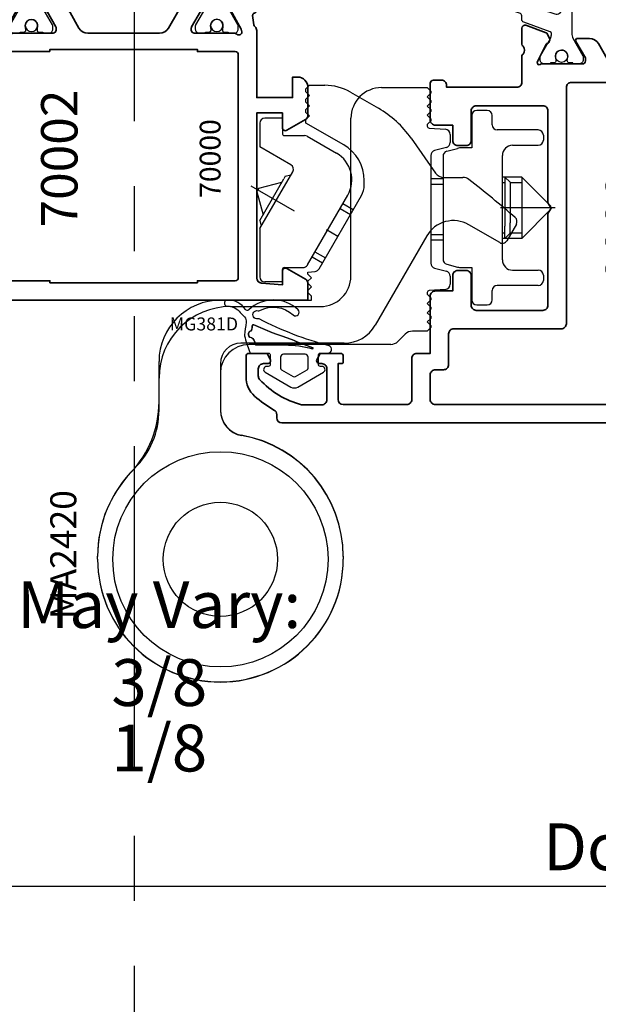
# Model space of a CAD drawing. Extents: x -0.7 to 48.4, y -0.7 to 20.7.
# Drawn here: x 39.5 to 41.7, y 10.1 to 13.9 of the extents above; entities that cross this region are included whole.
import ezdxf
from ezdxf.enums import TextEntityAlignment as Align

# ---------------------------------------------------------------- set-up
doc = ezdxf.new("R2010")
doc.units = 0
doc.header["$MEASUREMENT"] = 0
doc.linetypes.add('PHANTOM', pattern=[2.5, 1.25, -0.25, 0.25, -0.25, 0.25, -0.25])
doc.layers.get('0').update_dxf_attribs({"lineweight": 35})
doc.layers.get('Defpoints').update_dxf_attribs({"color": 253})
doc.layers.add('Dimension', color=22, linetype='Continuous', lineweight=25)
doc.styles.get("Standard").update_dxf_attribs({"font": 'arial.ttf'})
doc.dimstyles.get("Standard").update_dxf_attribs({"dimscale": 2, "dimtxt": 0.09, "dimasz": 0.06, "dimexe": 0.03, "dimexo": 0.03, "dimgap": 0.03, "dimtad": 1, "dimdec": 4, "dimzin": 0, "dimdsep": 46, "dimlunit": 5, "dimtxsty": 'Standard', "dimcen": 0.03, "dimclrd": 256, "dimclre": 256, "dimclrt": 256, "dimadec": 0, "dimazin": 0, "dimtfac": 1, "dimtdec": 4, "dimtofl": 0, "dimtmove": 0, "dimatfit": 2, "dimfxl": 1, "dimfrac": 2, "dimtolj": 1, "dimtzin": 0, "dimlwd": 25, "dimlwe": 25, "dimarcsym": 0})

# ---------------------------------------------------------------- blocks, each defined once
blk = doc.blocks.new('*D1777')
at = {"layer": 'Defpoints', "color": 0, "transparency": 16777216}
for p in [(39.1626, 12.7713), (38.9126, 12.5213), (39.1626, 11.324)]:
    blk.add_point(p, dxfattribs=at)
at = {"layer": 'Dimension', "lineweight": 25, "transparency": 16777216}
for p, q in [((39.1626, 12.7113), (39.1626, 11.264)), ((38.9126, 12.4613), (38.9126, 11.264)), ((38.7926, 11.324), (38.6726, 11.324)), ((39.2826, 11.324), (39.4026, 11.324))]:
    blk.add_line(p, q, dxfattribs=at)
at = {"layer": 'Dimension', "transparency": 16777216}
for points in [[(38.7926, 11.344), (38.7926, 11.304), (38.9126, 11.324)], [(39.2826, 11.344), (39.2826, 11.304), (39.1626, 11.324)]]:
    blk.add_solid(points, dxfattribs=at)
at = {"layer": 'Dimension', "transparency": 16777216, "insert": (40.0082, 11.324), "char_height": 0.18, "attachment_point": 5}
blk.add_mtext('\\A1;May Vary:\\P\\S3\\/8^ 1\\/8;', dxfattribs=at)
blk = doc.blocks.new('*D1765')
at = {"layer": 'Defpoints', "color": 0, "transparency": 16777216}
for p in [(45.1557, 12.9831), (39.1626, 12.7713), (45.1557, 10.5167)]:
    blk.add_point(p, dxfattribs=at)
at = {"layer": 'Dimension', "lineweight": 25, "transparency": 16777216}
for p, q in [((39.1626, 12.7113), (39.1626, 10.4567)), ((39.2826, 10.5167), (45.0357, 10.5167))]:
    blk.add_line(p, q, dxfattribs=at)
at = {"layer": 'Dimension', "transparency": 16777216}
for points in [[(39.2826, 10.5367), (39.2826, 10.4967), (39.1626, 10.5167)], [(45.0357, 10.5367), (45.0357, 10.4967), (45.1557, 10.5167)]]:
    blk.add_solid(points, dxfattribs=at)
at = {"layer": 'Dimension', "transparency": 16777216, "insert": (42.1592, 10.6682), "char_height": 0.18, "attachment_point": 5}
blk.add_mtext('\\A1;Door Frame', dxfattribs=at)
blk = doc.blocks.new('70000')
at = {"lineweight": 35}
for points in [[(0.1772, 3.1898), (0.0787, 3.1898, 0.414214), (0.0591, 3.1701), (0.0591, 3.0913), (0.0197, 3.0913, -0.414214), (0, 3.111), (0, 3.2488), (1.4173, 3.2488), (1.4173, 3.1849, -0.267949), (1.4075, 3.1678), (1.3366, 3.1269, -0.57735), (1.3189, 3.1372), (1.3189, 3.1898), (1.2386, 3.1833, 0.39102), (1.2205, 3.1637), (1.2205, 2.5283), (1.3189, 2.5283), (1.3189, 2.5848, -0.577351), (1.3366, 2.595), (1.4075, 2.5541, -0.267949), (1.4173, 2.5371), (1.4173, 2.4299, -0.414214), (1.378, 2.3905), (1.3583, 2.3905), (1.3583, 2.4693), (1.2205, 2.4693), (1.2205, 2.2114, -0.22462), (1.2133, 2.1962, 0.1813), (1.2091, 2.189), (1.2047, 2.1535, 0.36397), (1.2102, 2.145), (1.2112, 2.1447, -0.315475), (1.2167, 2.1376), (1.22, 2.0726, -0.564136), (1.2038, 2.0605), (1.1151, 2.0965, -0.176327), (1.1091, 2.1019), (1.0996, 2.1198, -0.588141), (1.1071, 2.1313), (1.1137, 2.1311, 0.267949), (1.1207, 2.1348), (1.1606, 2.2057), (1.1634, 2.2165, 0.631664), (1.1441, 2.2257, -0.172687), (1.1317, 2.2213), (1.1316, 2.2213), (0.9803, 2.2213, 0.414218), (0.9685, 2.2094), (0.9685, 2.2026, 0.131652), (0.9701, 2.1967), (1.0036, 2.1386), (1.0059, 2.1386, -1.000691), (1.0059, 2.1228), (0.9491, 2.1228, -0.267949), (0.915, 2.1425), (0.8809, 2.2016, 0.267949), (0.8468, 2.2213), (0.5705, 2.2213, 0.267949), (0.5364, 2.2016), (0.5023, 2.1425, -0.267949), (0.4683, 2.1228), (0.4114, 2.1228, -1.000691), (0.4114, 2.1386), (0.4137, 2.1386), (0.4472, 2.1967, 0.131652), (0.4488, 2.2026), (0.4488, 2.2094, 0.414218), (0.437, 2.2213), (0.2857, 2.2213, -0.17269), (0.2732, 2.2257, 0.631663), (0.2539, 2.2165), (0.2567, 2.2057), (0.2967, 2.1348, 0.267949), (0.3036, 2.1311), (0.3102, 2.1313, -0.588141), (0.3177, 2.1198), (0.3082, 2.1019, -0.176327), (0.3022, 2.0965), (0.2136, 2.0605, -0.564136), (0.1973, 2.0726), (0.2006, 2.1376, -0.315475), (0.2061, 2.1447), (0.2071, 2.145, 0.36397), (0.2126, 2.1535), (0.2082, 2.189, 0.181264), (0.204, 2.1962, -0.159154), (0.1975, 2.2065, 0.342104), (0.1784, 2.2213), (0.0591, 2.2213), (0.0591, 2.1819), (0.0295, 2.1819, -0.414214), (0, 2.2114), (0, 2.2902, -0.414214), (0.0295, 2.3197), (0.0591, 2.3197), (0.0591, 2.2803), (0.1772, 2.2803, 0.414209), (0.1969, 2.3), (0.1969, 3.1701, 0.414218)], [(0.4252, 2.2921), (0.2795, 2.2921, -0.414214), (0.2677, 2.3039), (0.2677, 3.1622, -0.414214), (0.2795, 3.174), (0.4252, 3.174), (0.4252, 3.1819), (0.9921, 3.1819), (0.9921, 3.174), (1.1378, 3.174, -0.414214), (1.1496, 3.1622), (1.1496, 2.3039, -0.414214), (1.1378, 2.2921), (0.9921, 2.2921), (0.9921, 2.2842), (0.4252, 2.2842)]]:
    blk.add_lwpolyline(points, format="xyb", close=True, dxfattribs=at)
at = {"layer": 'Defpoints', "lineweight": 25, "oblique": 10, "flags": 8}
blk.add_attdef('ID', text='', height=0.08, rotation=90, dxfattribs=at).set_placement((1.0412, 2.7038), align=Align.MIDDLE_CENTER)
blk = doc.blocks.new('70001')
at = {"lineweight": 35}
for points in [[(1.2133, 1.5361, -0.203585), (1.209, 1.5443), (1.2047, 1.5788, -0.36397), (1.2102, 1.5873), (1.2112, 1.5876, 0.315475), (1.2167, 1.5947), (1.22, 1.6597, 0.564136), (1.2038, 1.6717), (1.1151, 1.6358, 0.176327), (1.1091, 1.6304), (1.0996, 1.6125, 0.567592), (1.1066, 1.6009), (1.1137, 1.6012, -0.267949), (1.1207, 1.5975), (1.1606, 1.5266), (1.1634, 1.5157, -0.688025), (1.1428, 1.5079), (1.1415, 1.5093, 0.209671), (1.1357, 1.5118), (0.9803, 1.5118, -0.414218), (0.9685, 1.5236), (0.9685, 1.5305, -0.131652), (0.9701, 1.5364), (1.0036, 1.5945), (1.0059, 1.5945, 1.000691), (1.0059, 1.6102), (0.9491, 1.6102, 0.267949), (0.915, 1.5905), (0.8809, 1.5315, -0.267949), (0.8468, 1.5118), (0.5705, 1.5118, -0.267949), (0.5364, 1.5315), (0.5023, 1.5905, 0.267949), (0.4682, 1.6102), (0.4114, 1.6102, 1.000691), (0.4114, 1.5945), (0.4137, 1.5945), (0.4472, 1.5364, -0.131652), (0.4488, 1.5305), (0.4488, 1.5236, -0.414218), (0.437, 1.5118), (0.2816, 1.5118, 0.209671), (0.2758, 1.5093), (0.2746, 1.5079, -0.688025), (0.2539, 1.5157), (0.2567, 1.5266), (0.2967, 1.5975, -0.267949), (0.3036, 1.6012), (0.3107, 1.6009, 0.567592), (0.3177, 1.6125), (0.3082, 1.6304, 0.176327), (0.3022, 1.6358), (0.2136, 1.6717, 0.564136), (0.1973, 1.6597), (0.2006, 1.5947, 0.315475), (0.2061, 1.5876), (0.2071, 1.5873, -0.36397), (0.2126, 1.5788), (0.2083, 1.5443, -0.203585), (0.204, 1.5361, 0.15384), (0.1976, 1.5262, -0.33632), (0.1786, 1.5118), (0.0591, 1.5118), (0.0591, 1.5394, 0.414214), (0.0472, 1.5512), (0.0295, 1.5512, 0.414214), (0, 1.5217), (0, 1.439, 0.414214), (0.0295, 1.4094), (0.0472, 1.4094, 0.414214), (0.0591, 1.4213), (0.0591, 1.4488), (0.1772, 1.4488, -0.414214), (0.1969, 1.4291), (0.1969, 0.0827, -0.414214), (0.1772, 0.063), (0.0591, 0.063), (0.0591, 0.0906, 0.414214), (0.0472, 0.1024), (0.0295, 0.1024, 0.414214), (0, 0.0728), (0, 0), (0.91, 0, 0.378866), (0.9491, 0.0346), (1.0349, 0.7331, -0.378866), (1.074, 0.7677), (2.3425, 0.7677, 0.414214), (2.3622, 0.7874), (2.3622, 0.9528, 0.414214), (2.3504, 0.9646), (2.3012, 0.9646, 0.414214), (2.2716, 0.935), (2.2716, 0.9213), (2.311, 0.9213), (2.311, 0.8622, -0.414214), (2.2716, 0.8228), (2.0945, 0.8228, -0.414214), (2.0551, 0.8622), (2.0551, 0.9213), (2.0945, 0.9213), (2.0945, 0.935, 0.414214), (2.065, 0.9646), (1.9606, 0.9646, 0.414214), (1.9488, 0.9528), (1.9488, 0.9291, 0.414214), (1.9606, 0.9173), (2.0079, 0.9173), (2.0079, 0.8386), (1.7958, 0.8386), (1.7912, 0.8556, 0.536044), (1.7856, 0.8575), (1.7738, 0.8484, -0.342114), (1.7695, 0.8484), (1.7577, 0.8575, 0.536044), (1.7521, 0.8556), (1.7475, 0.8386), (1.4173, 0.8386), (1.1789, 0.8522, -0.397592), (1.1417, 0.8915), (1.1417, 1.1968, -0.414213), (1.1535, 1.2087), (1.2087, 1.2087, 0.414214), (1.2205, 1.2205), (1.2205, 1.5209, 0.224571)], [(0.9069, 0.2283), (0.9055, 0.2283), (0.9055, 0.0827, -0.414214), (0.8937, 0.0709), (0.748, 0.0709), (0.748, 0.063), (0.4213, 0.063), (0.4213, 0.0709), (0.2756, 0.0709, -0.414214), (0.2638, 0.0827), (0.2638, 0.7008, -0.414214), (0.2756, 0.7126), (0.2972, 0.7126, 1), (0.2972, 0.7717), (0.2756, 0.7717, -0.414214), (0.2638, 0.7835), (0.2638, 1.4252, -0.414214), (0.2835, 1.4449), (1.1339, 1.4449, -0.414214), (1.1535, 1.4252), (1.1535, 1.2953, -0.414214), (1.1339, 1.2756), (1.0945, 1.2756, 0.414213), (1.0748, 1.2559), (1.0748, 0.8409, -0.366405), (1.0584, 0.8215, 0.208032), (0.9952, 0.7805, -0.251714), (0.9788, 0.7717), (0.872, 0.7717, 1), (0.872, 0.7126), (0.8937, 0.7126, -0.414214), (0.9055, 0.7008), (0.9055, 0.6654, 0.414214), (0.9173, 0.6535), (0.9473, 0.6535, -0.450467), (0.9669, 0.6315), (0.9187, 0.2387, -0.378866)]]:
    blk.add_lwpolyline(points, format="xyb", close=True, dxfattribs=at)
at = {"layer": 'Defpoints', "lineweight": 25, "oblique": 10, "flags": 8}
blk.add_attdef('ID', text='', height=0.08, rotation=90, dxfattribs=at).set_placement((0.9941, 1.0352), align=Align.MIDDLE_CENTER)
blk = doc.blocks.new('*U411')
at = {"lineweight": 25}
blk.add_lwpolyline([(-0.0842, 0.2222, 0.315761), (-0.079, 0.2148), (0.0261, 0.1767, -0.315761), (0.0339, 0.1656), (0.0339, 0.1481), (0.0339, 0.1184, 0.101426), (0.0377, 0.0998), (0.0761, 0.0325, -0.131654), (0.0772, 0.0286), (0.0772, 0.0165, -0.414214), (0.0614, 0.0008), (0.0378, 0.0008), (0.0378, 0.0047), (0.024, 0.0047, -0.453029), (0.0162, 0.0136), (0.0181, 0.0287, 1.100041), (-0.0289, 0.0274), (-0.0272, 0.0136, -0.450315), (-0.0351, 0.0047), (-0.0488, 0.0047), (-0.0488, 0.0008), (-0.0724, 0.0008, -0.414214), (-0.0882, 0.0165), (-0.0882, 0.0286, -0.131654), (-0.0871, 0.0325), (-0.0459, 0.1039, 0.131666), (-0.0449, 0.1078), (-0.0449, 0.1173, 0.315761), (-0.0501, 0.1247), (-0.1512, 0.1614, -0.315761), (-0.159, 0.1725), (-0.159, 0.5378, -0.315761), (-0.1512, 0.5489), (-0.0501, 0.5855, 0.315761), (-0.0449, 0.5929), (-0.0449, 0.6024, 0.131653), (-0.0459, 0.6063), (-0.0871, 0.6777, -0.131652), (-0.0882, 0.6816), (-0.0882, 0.6937, -0.414214), (-0.0724, 0.7094), (-0.0488, 0.7094), (-0.0488, 0.7055), (-0.0351, 0.7055, -0.450311), (-0.0272, 0.6967), (-0.0291, 0.6805, 0.994109), (0.0181, 0.6794), (0.0162, 0.6968, -0.446685), (0.024, 0.7055), (0.0378, 0.7055), (0.0378, 0.7094), (0.0614, 0.7094, -0.414214), (0.0772, 0.6937), (0.0772, 0.6816, -0.131653), (0.0761, 0.6777), (0.0402, 0.6155, 0.131653), (0.0339, 0.5919), (0.0339, 0.5446, -0.315761), (0.0261, 0.5335), (-0.079, 0.4955, 0.315761), (-0.0842, 0.4881), (-0.0842, 0.2222)], format="xyb", dxfattribs=at)
for centre in [(-0.0055, 0.6801), (-0.0055, 0.0303)]:
    blk.add_circle(centre, 0.0236, dxfattribs=at)
blk = doc.blocks.new('*U1619')
at = {"lineweight": 25}
blk.add_lwpolyline([(0.052, 0.0047), (0.0383, 0.0047, -0.450321), (0.0305, 0.0136), (0.0323, 0.0298, 0.994109), (-0.0149, 0.0309), (-0.013, 0.0135, -0.446688), (-0.0208, 0.0047), (-0.0346, 0.0047), (-0.0346, 0.0008), (-0.0582, 0.0008, -0.414214), (-0.074, 0.0165), (-0.074, 0.0286, -0.131657), (-0.0729, 0.0325), (-0.0349, 0.0984, 0.131652), (-0.0306, 0.1142), (-0.0306, 0.1601, -0.31576), (-0.0177, 0.1786), (0.0638, 0.2081, 0.282546), (0.0894, 0.2403), (0.1029, 0.3503, 0.061045), (0.1029, 0.3599), (0.0894, 0.4699, 0.282546), (0.0638, 0.5022), (-0.0177, 0.5317, -0.31576), (-0.0306, 0.5502), (-0.0306, 0.5961, 0.131652), (-0.0349, 0.6118), (-0.0729, 0.6777, -0.131652), (-0.074, 0.6816), (-0.074, 0.6937, -0.414214), (-0.0582, 0.7094), (-0.0346, 0.7094), (-0.0346, 0.7055), (-0.0208, 0.7055, -0.453028), (-0.013, 0.6966), (-0.0148, 0.6815, 1.100038), (0.0322, 0.6828), (0.0305, 0.6967, -0.450314), (0.0383, 0.7055), (0.052, 0.7055), (0.052, 0.7094), (0.0757, 0.7094, -0.414214), (0.0914, 0.6937), (0.0914, 0.6816, -0.131652), (0.0903, 0.6777), (0.0523, 0.6118, 0.131652), (0.0481, 0.5961), (0.0481, 0.5929, 0.315765), (0.0533, 0.5855), (0.1545, 0.5489, -0.315758), (0.1623, 0.5378), (0.1623, 0.5283, 0.414214), (0.178, 0.5126), (0.3492, 0.5126, -0.414217), (0.361, 0.5008), (0.361, 0.4732, -0.414214), (0.3216, 0.4339), (0.3138, 0.4339), (0.3138, 0.4732), (0.178, 0.4732, 0.414214), (0.1623, 0.4575), (0.1623, 0.2528, 0.414214), (0.178, 0.237), (0.3138, 0.237), (0.3138, 0.2764), (0.3216, 0.2764, -0.414214), (0.361, 0.237), (0.361, 0.2095, -0.414217), (0.3492, 0.1976), (0.178, 0.1976, 0.414214), (0.1623, 0.1819), (0.1623, 0.1725), (0.1623, 0.1725, -0.315759), (0.1545, 0.1614), (0.0533, 0.1247, 0.315765), (0.0481, 0.1173), (0.0481, 0.1142, 0.131652), (0.0523, 0.0984), (0.0903, 0.0325, -0.131657), (0.0914, 0.0286), (0.0914, 0.0165, -0.414214), (0.0757, 0.0008), (0.052, 0.0008)], format="xyb", close=True, dxfattribs=at)
for centre in [(0.0087, 0.6798), (0.0087, 0.03)]:
    blk.add_circle(centre, 0.0236, dxfattribs=at)
blk = doc.blocks.new('*U413')
ref = blk.add_blockref('70001', (0, 3.2488), dxfattribs=dict(xscale=-1, rotation=180))
ref.add_attrib('ID', '70001', dxfattribs={"layer": 'Defpoints', "lineweight": 25, "height": 0.08, "rotation": 90, "oblique": 10}).set_placement((0.9941, 2.2288), align=Align.MIDDLE_CENTER)
at = {"xscale": -1, "rotation": 180}
for name, p in [('*U411', (0.3593, 1.737)), ('*U1619', (1.058, 1.737))]:
    blk.add_blockref(name, p, dxfattribs=at)
ref = blk.add_blockref('70000', (0, 3.2488), dxfattribs=dict(xscale=-1, rotation=180))
ref.add_attrib('ID', '70000', dxfattribs={"layer": 'Defpoints', "lineweight": 25, "height": 0.08, "rotation": 90, "oblique": 10}).set_placement((1.0412, 0.545), align=Align.MIDDLE_CENTER)
at = {"oblique": 10, "flags": 8}
blk.add_attdef('ID', text='', height=0.14, rotation=90, dxfattribs=at).set_placement((0.461, 0.545), align=Align.MIDDLE_CENTER)
blk = doc.blocks.new('Strut 1')
at = {"lineweight": 25}
blk.add_lwpolyline([(0.0733, 0.2222, -0.315761), (0.0681, 0.2148), (-0.0371, 0.1767, 0.315761), (-0.0449, 0.1656), (-0.0449, 0.1481), (-0.0449, 0.1184, -0.101426), (-0.0487, 0.0998), (-0.0871, 0.0325, 0.131654), (-0.0882, 0.0286), (-0.0882, 0.0165, 0.414214), (-0.0724, 0.0008), (-0.0488, 0.0008), (-0.0488, 0.0047), (-0.035, 0.0047, 0.453029), (-0.0272, 0.0136), (-0.0291, 0.0287, -1.100041), (0.018, 0.0275), (0.0163, 0.0136, 0.450315), (0.0241, 0.0047), (0.0378, 0.0047), (0.0378, 0.0008), (0.0614, 0.0008, 0.414214), (0.0772, 0.0165), (0.0772, 0.0286, 0.131654), (0.0761, 0.0325), (0.0349, 0.1039, -0.131666), (0.0339, 0.1078), (0.0339, 0.1173, -0.315761), (0.0391, 0.1247), (0.1403, 0.1614, 0.315761), (0.1481, 0.1725), (0.1481, 0.5378, 0.315761), (0.1403, 0.5489), (0.0391, 0.5855, -0.315761), (0.0339, 0.5929), (0.0339, 0.6024, -0.131653), (0.0349, 0.6063), (0.0761, 0.6777, 0.131652), (0.0772, 0.6816), (0.0772, 0.6937, 0.414214), (0.0614, 0.7094), (0.0378, 0.7094), (0.0378, 0.7055), (0.0241, 0.7055, 0.450311), (0.0163, 0.6967), (0.0181, 0.6805, -0.994109), (-0.0291, 0.6794), (-0.0272, 0.6968, 0.446685), (-0.035, 0.7055), (-0.0488, 0.7055), (-0.0488, 0.7094), (-0.0724, 0.7094, 0.414214), (-0.0882, 0.6937), (-0.0882, 0.6816, 0.131653), (-0.0871, 0.6777), (-0.0512, 0.6155, -0.131653), (-0.0449, 0.5919), (-0.0449, 0.5446, 0.315761), (-0.0371, 0.5335), (0.0681, 0.4955, -0.315761), (0.0733, 0.4881), (0.0733, 0.2222)], format="xyb", dxfattribs=at)
for centre in [(-0.0055, 0.6801), (-0.0055, 0.0303)]:
    blk.add_circle(centre, 0.0236, dxfattribs=at)
blk = doc.blocks.new('*U420')
at = {"lineweight": 25}
for points in [[(-0.0436, 0.7086), (-0.0436, 0.7047), (-0.0299, 0.7047, -0.450308), (-0.0221, 0.6959), (-0.0239, 0.6797, 1.076349), (0.0231, 0.682), (0.0214, 0.6959, -0.449113), (0.0292, 0.7047), (0.043, 0.7047), (0.043, 0.7086), (0.0666, 0.7086, -0.414214), (0.0824, 0.6929), (0.0824, 0.6826), (0.0433, 0.6149, 0.131652), (0.0391, 0.5992), (0.0391, 0.1176, 0.101427), (0.0429, 0.099), (0.0813, 0.0317, -0.131652), (0.0824, 0.0278), (0.0824, 0.0157, -0.414214), (0.0666, 0), (0.043, 0), (0.043, 0.0039), (0.0292, 0.0039, -0.45303), (0.0214, 0.0128), (0.0233, 0.0279, 1.100047), (-0.0238, 0.0266), (-0.0221, 0.0127, -0.450315), (-0.0299, 0.0039), (-0.0436, 0.0039), (-0.0436, 0), (-0.0672, 0, -0.414214), (-0.083, 0.0157), (-0.083, 0.0278, -0.131652), (-0.0819, 0.0317), (-0.0434, 0.0985, 0.109403), (-0.0397, 0.1121), (-0.0397, 0.1165, 0.315755), (-0.0449, 0.1239), (-0.1461, 0.1605, -0.294754), (-0.1538, 0.1707), (-0.1538, 0.1847, 0.323318), (-0.1619, 0.1959), (-0.5208, 0.3144, -0.323584), (-0.5344, 0.3331), (-0.5344, 0.3755, -0.323584), (-0.5208, 0.3942), (-0.162, 0.5127, 0.323775), (-0.1538, 0.524), (-0.1539, 0.5345), (-0.1539, 0.537, -0.315759), (-0.1461, 0.5481), (-0.0449, 0.5847, 0.315755), (-0.0397, 0.5921), (-0.0397, 0.6001, 0.108498), (-0.043, 0.6134), (-0.083, 0.6826), (-0.083, 0.6929, -0.414214), (-0.0672, 0.7086)], [(-0.0003, 0.2112), (-0.0003, 0.4974, 0.511049), (-0.0262, 0.5161), (-0.4595, 0.373, 0.722855), (-0.4595, 0.3356), (-0.0262, 0.1925, 0.511049)]]:
    blk.add_lwpolyline(points, format="xyb", close=True, dxfattribs=at)
for centre in [(-0.0003, 0.6793), (-0.0003, 0.0295)]:
    blk.add_circle(centre, 0.0236, dxfattribs=at)
blk = doc.blocks.new('70007')
at = {"lineweight": 35}
for points in [[(2.1437, -0.8635), (1.9666, -0.8635, 0.414784), (1.9469, -0.8832), (1.9469, -0.8942, -0.285508), (1.9424, -0.9013, 0.35738), (1.9422, -0.9321, -0.287424), (1.9469, -0.939), (1.9469, -1.0012, -0.477174), (1.9321, -1.0121), (1.8536, -0.9837, -0.171794), (1.8499, -0.98), (1.84, -0.9592, -0.194019), (1.8433, -0.9466, -0.156493), (1.8481, -0.9431, 0.16363), (1.854, -0.9396), (1.8854, -0.8755), (1.8859, -0.8737, 1.027224), (1.8728, -0.8635), (1.7146, -0.8635, 0.414214), (1.7028, -0.8753), (1.7028, -0.8871), (1.7381, -0.9483), (1.7381, -0.9483), (1.7392, -0.9501, -0.000001), (1.7392, -0.9501), (1.7392, -0.9501), (1.7392, -0.9501), (1.7391, -0.9501, -0.000001), (1.7391, -0.9501), (1.7392, -0.9501, -0.575293), (1.7323, -0.9619), (1.6869, -0.9619, -0.26795), (1.6528, -0.9422), (1.6187, -0.8832, 0.270496), (1.5842, -0.8635), (0.26, -0.8635, 0.26795), (0.226, -0.8832), (0.1919, -0.9422, -0.26795), (0.1578, -0.9619), (0.1123, -0.9619, -0.577351), (0.1055, -0.9501), (0.1419, -0.8871), (0.1419, -0.8753, 0.414214), (0.13, -0.8635), (-0.0281, -0.8635, 1.027243), (-0.0413, -0.8737), (-0.0407, -0.8755), (-0.0094, -0.9396, 0.143214), (-0.0028, -0.9434, -0.136152), (0.0014, -0.9466, -0.193985), (0.0047, -0.9592), (-0.0052, -0.98, -0.171792), (-0.009, -0.9837), (-0.0875, -1.0121, -0.477158), (-0.1022, -1.0012), (-0.1023, -0.939, -0.28744), (-0.0976, -0.9321, 0.357371), (-0.0978, -0.9013, -0.287193), (-0.1022, -0.8942), (-0.1022, -0.8044, -0.414212), (-0.0904, -0.7926), (-0.0138, -0.7926, 0.414214), (-0.002, -0.7808), (-0.002, -0.5568), (0.0099, -0.5363), (-0.002, -0.5159), (-0.002, -0.2918, 0.414214), (-0.0138, -0.28), (-0.054, -0.28, -0.934433), (-0.0498, -0.2173), (0.3287, -0.2173), (0.3287, -0.2173, 0.414214), (0.3405, -0.2055), (0.3405, -0.082, 0.37505), (0.3303, -0.0703), (0.2709, -0.0622, -0.37505), (0.2539, -0.0427), (0.2539, -0.0205, -0.414213), (0.2736, -0.0008), (2.0649, -0.0008, -0.414233), (2.1437, -0.0795), (2.1437, -0.1441, -0.259541), (2.1338, -0.1605), (2.1331, -0.1609), (2.0654, -0.2, -0.56171), (2.0453, -0.1878), (2.0453, -0.0794, 0.440197), (2.0376, -0.0723), (1.9648, -0.0787, 0.388699), (1.9469, -0.0983), (1.9469, -0.7808, 0.414214), (1.9666, -0.8005), (2.0453, -0.8005), (2.0453, -0.7473, -0.613904), (2.0672, -0.7362), (2.1338, -0.7747, -0.26807), (2.1437, -0.7918)], [(1.8799, -0.7729, -0.414098), (1.8602, -0.7926), (0.0886, -0.7926, -0.414214), (0.0689, -0.7729), (0.0689, -0.3, -0.412837), (0.0885, -0.2803), (0.3247, -0.2803, 0.414214), (0.4035, -0.2016), (0.4035, -0.0992, -0.414214), (0.4232, -0.0795), (1.8602, -0.0795, -0.414214), (1.8799, -0.0992)]]:
    blk.add_lwpolyline(points, format="xyb", close=True, dxfattribs=at)
at = {"layer": 'Defpoints', "oblique": 10, "flags": 8}
blk.add_attdef('ID', text='', height=0.1, dxfattribs=at).set_placement((0.8465, -0.3214), align=Align.MIDDLE_CENTER)
blk = doc.blocks.new('70006')
at = {"lineweight": 35}
for points in [[(1.9469, -1.4344), (1.9469, -1.4966, -0.287406), (1.9422, -1.5035, 0.35738), (1.9424, -1.5344, -0.285316), (1.9469, -1.5414), (1.9469, -1.6312, -0.414214), (1.9351, -1.643), (1.9193, -1.643, 0.414214), (1.9075, -1.6548), (1.9075, -2.863, 0.414214), (1.9272, -2.8827), (2.1866, -2.8827), (2.1912, -2.8656, -0.536044), (2.1968, -2.8637), (2.2107, -2.8746), (2.2247, -2.8637, -0.536044), (2.2303, -2.8656), (2.2349, -2.8827), (2.6118, -2.8827, 0.271498), (2.6291, -2.8728), (2.7927, -2.5894, 0.57735), (2.7757, -2.5598), (2.5216, -2.5598, -0.414214), (2.5019, -2.5402), (2.5019, -2.4102), (2.4547, -2.4102, -0.414214), (2.4428, -2.3984), (2.4428, -2.3748, -0.414214), (2.4547, -2.363), (2.559, -2.363, -0.414212), (2.5885, -2.3925), (2.5885, -2.4063), (2.5491, -2.4063), (2.5491, -2.4654, 0.414215), (2.5885, -2.5047), (2.801, -2.5047, 0.41505), (2.8405, -2.4654), (2.8405, -2.4063), (2.7657, -2.4063), (2.7657, -2.3925, -0.414215), (2.7952, -2.363), (2.8799, -2.363, -0.414214), (2.8917, -2.3748), (2.8917, -2.5597), (2.6814, -2.924, -0.267949), (2.6302, -2.9535), (-1.0255, -2.9535, -0.414213), (-1.0452, -2.9339), (-1.0452, -2.9218, 0.279742), (-1.0558, -2.9037, -0.058528), (-1.1302, -2.85, -0.214553), (-1.1633, -2.7764), (-1.1633, -2.6976, -0.414214), (-1.1515, -2.6858), (-1.087, -2.6858, -0.267857), (-1.0809, -2.6894), (-1.0704, -2.7075, -0.577465), (-1.0807, -2.7252), (-1.0964, -2.7252, 0.414214), (-1.1161, -2.7449), (-1.1161, -2.7728, 0.187596), (-1.1109, -2.7861, 0.143886), (-0.9494, -2.8836), (-0.872, -2.8836, 0.414214), (-0.8523, -2.8639), (-0.8523, -2.7449, 0.414214), (-0.872, -2.7252), (-0.8799, -2.7252, -0.577347), (-0.8901, -2.7075), (-0.8796, -2.6894, -0.267953), (-0.8735, -2.6858), (-0.8011, -2.6858, -0.414212), (-0.7893, -2.6976), (-0.7893, -2.7181, -0.414214), (-0.7964, -2.7252), (-0.809, -2.7252), (-0.809, -2.863, 0.414213), (-0.7893, -2.8827), (-0.5453, -2.8827, 0.414214), (-0.5256, -2.863), (-0.5256, -2.7055, -0.414214), (-0.5059, -2.6858), (-0.4548, -2.6858), (-0.4548, -2.4652, -0.414214), (-0.4351, -2.4455), (-0.3681, -2.4455), (-0.3681, -2.3865, -0.414214), (-0.3485, -2.3668), (-0.317, -2.3668, -0.414214), (-0.2973, -2.3865), (-0.2973, -2.5006, 0.414214), (-0.2776, -2.5203), (-0.0217, -2.5203, 0.414214), (-0.002, -2.5006), (-0.002, -2.1471), (0.0098, -2.1266), (-0.002, -2.1062), (-0.002, -1.7526, 0.414214), (-0.0217, -1.7329), (-0.2776, -1.7329, 0.414214), (-0.2973, -1.7526), (-0.2973, -1.8668, -0.414214), (-0.317, -1.8865), (-0.3485, -1.8865, -0.414214), (-0.3681, -1.8668), (-0.3681, -1.8077), (-0.4351, -1.8077, -0.414407), (-0.4547, -1.788), (-0.4547, -1.6463, -0.414021), (-0.4428, -1.6345), (-0.4114, -1.6345, -0.414552), (-0.3917, -1.6543), (-0.3917, -1.6621), (-0.1219, -1.6621, 0.414214), (-0.1022, -1.6424), (-0.1022, -1.5414, -0.287197), (-0.0978, -1.5344, 0.357371), (-0.0976, -1.5035, -0.287436), (-0.1023, -1.4966), (-0.1022, -1.4344, -0.477151), (-0.0875, -1.4235), (-0.009, -1.452, -0.171793), (-0.0052, -1.4556), (0.0047, -1.4764, -0.193972), (0.0014, -1.489, -0.136168), (-0.0028, -1.4923, 0.143208), (-0.0094, -1.496), (-0.0407, -1.5602), (-0.0413, -1.5619, 1.027228), (-0.0281, -1.5721), (0.13, -1.5721, 0.414214), (0.1419, -1.5603), (0.1419, -1.5485), (0.1055, -1.4855, -0.577351), (0.1123, -1.4737), (0.1578, -1.4737, -0.26795), (0.1919, -1.4934), (0.226, -1.5525, 0.267951), (0.26, -1.5721), (1.5846, -1.5721, 0.26795), (1.6187, -1.5525), (1.6528, -1.4934, -0.26795), (1.6869, -1.4737), (1.7323, -1.4737, -0.57735), (1.7392, -1.4855), (1.7028, -1.5485), (1.7028, -1.5603, 0.414214), (1.7146, -1.5721), (1.8728, -1.5721, 1.027209), (1.8859, -1.5619), (1.8854, -1.5602), (1.854, -1.496, 0.163623), (1.8481, -1.4925, -0.156505), (1.8433, -1.489, -0.194009), (1.84, -1.4764), (1.8499, -1.4556, -0.171795), (1.8536, -1.4519), (1.9321, -1.4235, -0.477165)], [(0.0492, -2.5912), (-0.3642, -2.5912, 0.414214), (-0.3839, -2.6109), (-0.3839, -2.7291, -0.414214), (-0.4036, -2.7488), (-0.4351, -2.7488, 0.414214), (-0.4548, -2.7685), (-0.4548, -2.863, 0.414214), (-0.4351, -2.8827), (1.8209, -2.8827, 0.414214), (1.8406, -2.863), (1.8406, -1.6627, 0.414214), (1.8209, -1.643), (0.0885, -1.643, 0.414214), (0.0689, -1.6627), (0.0689, -2.5715, -0.414214)]]:
    blk.add_lwpolyline(points, format="xyb", close=True, dxfattribs=at)
at = {"layer": 'Defpoints', "oblique": 10, "flags": 8}
blk.add_attdef('ID', text='', height=0.1, dxfattribs=at).set_placement((0.8884, -1.7762), align=Align.MIDDLE_CENTER)
blk = doc.blocks.new('70008')
ref = blk.add_blockref('70007', (0, 0))
ref.add_attrib('ID', '70007', dxfattribs={"layer": 'Defpoints', "height": 0.1, "oblique": 10}).set_placement((0.8465, -0.3214), align=Align.MIDDLE_CENTER)
for name, p in [('*U420', (0.051, -1.5721)), ('Strut 1', (1.7937, -1.5721))]:
    blk.add_blockref(name, p)
ref = blk.add_blockref('70006', (0, 0))
ref.add_attrib('ID', '70006', dxfattribs={"layer": 'Defpoints', "height": 0.1, "oblique": 10}).set_placement((0.8884, -1.7762), align=Align.MIDDLE_CENTER)
at = {"oblique": 10, "flags": 8}
blk.add_attdef('ID', text='', height=0.14, rotation=90, dxfattribs=at).set_placement((0.2907, -2.2556), align=Align.MIDDLE_CENTER)
blk = doc.blocks.new('MG381D')
at = {"lineweight": 25}
for points in [[(-0.2603, -0.0479, 0.045859), (-0.2594, -0.049), (-0.2441, -0.0643, -0.242118), (-0.2375, -0.0849, 0.015904), (-0.2442, -0.1345, 0.090866), (-0.2439, -0.1373, 0.019969), (-0.2253, -0.1974, 0.317474), (-0.216, -0.2039), (-0.1527, -0.2039, -0.414214), (-0.1448, -0.2118), (-0.1448, -0.2472, -0.414214), (-0.1527, -0.2551), (-0.1586, -0.2551, 0.767327), (-0.1645, -0.2772), (-0.0657, -0.3342, 0.267949), (-0.0389, -0.3342), (0.0599, -0.2772, 0.767327), (0.054, -0.2551), (0.0481, -0.2551, -0.414214), (0.0402, -0.2472), (0.0402, -0.2118, -0.414214), (0.0481, -0.2039), (0.0769, -0.2039, 0.85144), (0.0815, -0.1757, -0.055225), (-0.1876, -0.0724, 0.181613), (-0.1931, -0.0714, -1.265766), (-0.1915, -0.0408, 0.198614), (-0.1856, -0.0402, -0.325562), (-0.0568, -0.0569, 1), (-0.0379, -0.0369, 0.399834), (-0.2279, -0.0373, -0.468492), (-0.2399, -0.0359, 0.259453), (-0.31, 0.0007, 1), (-0.3094, -0.0229, -0.253905)], [(-0.0875, -0.1724, -0.066744), (0.0181, -0.1866, 0.975562), (0.0192, -0.1828, -0.026815), (-0.0628, -0.151, -0.030568), (-0.2077, -0.0948, 0.532367), (-0.2136, -0.0976, 0.004952), (-0.2158, -0.1125, -0.153897), (-0.2188, -0.1189, 0.496487), (-0.2279, -0.1362, 0.274495), (-0.2222, -0.1419, -0.263236), (-0.2053, -0.1578, 0.004141), (-0.2015, -0.1697, 0.324072), (-0.1977, -0.1724)], [(-0.1054, -0.2197), (-0.1054, -0.2612, 0.267949), (-0.1015, -0.2681), (-0.0562, -0.2942, 0.267949), (-0.0483, -0.2942), (-0.0031, -0.2681, 0.267949), (0.0009, -0.2612), (0.0009, -0.2197, 0.414214), (-0.0109, -0.2079), (-0.0936, -0.2079, 0.414214)]]:
    blk.add_lwpolyline(points, format="xyb", close=True, dxfattribs=at)
at = {"layer": 'Defpoints', "oblique": 10, "flags": 8}
blk.add_attdef('ID', text='', height=0.05, dxfattribs=at).set_placement((-0.4001, -0.0915), align=Align.MIDDLE_CENTER)
blk = doc.blocks.new('*U417')
at = {"lineweight": 25}
for p, q in [((1.4095, -2.424), (1.4232, -2.4102)), ((1.4095, -2.4358), (1.4095, -2.424)), ((1.4232, -2.4102), (1.4827, -2.4102)), ((1.7008, -2.4191), (1.876, -2.4191)), ((1.876, -2.4191), (1.8898, -2.4329)), ((1.4232, -2.4496), (1.4095, -2.4358)), ((1.4095, -2.4634), (1.4232, -2.4496)), ((1.5811, -2.4366), (1.6883, -2.4985)), ((1.8898, -2.4407), (1.876, -2.4545)), ((1.876, -2.4545), (1.8898, -2.4683)), ((1.8898, -2.4329), (1.8898, -2.4407)), ((1.4095, -2.4752), (1.4095, -2.4634)), ((1.4232, -2.489), (1.4095, -2.4752)), ((1.4095, -2.5028), (1.4232, -2.489)), ((1.8898, -2.4762), (1.876, -2.49)), ((1.876, -2.49), (1.8898, -2.5037)), ((1.8898, -2.4683), (1.8898, -2.4762)), ((1.4095, -2.5146), (1.4095, -2.5028)), ((1.4232, -2.5283), (1.4095, -2.5146)), ((1.4095, -2.5421), (1.4232, -2.5283)), ((1.5827, -3.1435), (1.5827, -2.5372)), ((1.8898, -2.5116), (1.876, -2.5254)), ((1.876, -2.5254), (1.8898, -2.5392)), ((1.8898, -2.5037), (1.8898, -2.5116)), ((1.4095, -2.5557), (1.4095, -2.5421)), ((1.5551, -2.6398), (1.4095, -2.5557)), ((1.8898, -2.547), (1.876, -2.5608)), ((1.876, -2.5608), (1.876, -2.5672)), ((1.8833, -2.5751), (1.9463, -2.5795)), ((1.8898, -2.5392), (1.8898, -2.547)), ((1.814, -2.6136), (1.9079, -2.7478)), ((1.9646, -2.5992), (1.9646, -2.6304)), ((1.95, -2.6494), (1.9044, -2.6616)), ((1.8898, -2.6806), (1.8898, -3.0946)), ((1.9402, -2.7646), (2.0125, -2.7646)), ((1.6339, -2.7946), (1.6339, -2.7762)), ((1.4602, -3.1166), (1.6233, -2.834)), ((2.155, -3.0155), (2.0357, -2.9466)), ((2.219, -2.9439), (2.1819, -3.0083)), ((1.8743, -2.9898), (1.6759, -3.3335)), ((1.4173, -3.1287), (1.4448, -3.1263)), ((1.4173, -3.1366), (1.4173, -3.1287)), ((1.4311, -3.1504), (1.4173, -3.1366)), ((1.9044, -3.1136), (1.95, -3.1258)), ((1.4173, -3.1642), (1.4311, -3.1504)), ((1.4173, -3.172), (1.4173, -3.1642)), ((1.4311, -3.1858), (1.4173, -3.172)), ((1.9646, -3.1448), (1.9646, -3.176)), ((1.4173, -3.1996), (1.4311, -3.1858)), ((1.4173, -3.2075), (1.4173, -3.1996)), ((1.4311, -3.2213), (1.4173, -3.2075)), ((1.876, -3.2079), (1.876, -3.2144)), ((1.876, -3.2144), (1.8898, -3.2281)), ((1.9463, -3.1957), (1.8833, -3.2001)), ((1.0807, -3.237), (1.4173, -3.237)), ((1.4173, -3.237), (1.4311, -3.237)), ((1.4311, -3.237), (1.4311, -3.2213)), ((1.8898, -3.236), (1.876, -3.2498)), ((1.876, -3.2498), (1.8898, -3.2636)), ((1.8898, -3.2281), (1.8898, -3.236)), ((1.1201, -3.2616), (1.4646, -3.2616)), ((1.8898, -3.2715), (1.876, -3.2852)), ((1.876, -3.2852), (1.8898, -3.299)), ((1.8898, -3.2636), (1.8898, -3.2715)), ((1.8898, -3.3069), (1.876, -3.3207)), ((1.876, -3.3207), (1.8898, -3.3344)), ((1.8898, -3.299), (1.8898, -3.3069)), ((1.7916, -3.3676), (1.7635, -3.3957)), ((1.876, -3.3561), (1.8195, -3.3561)), ((1.8898, -3.3423), (1.876, -3.3561)), ((1.8898, -3.3344), (1.8898, -3.3423)), ((1.5566, -3.4024), (1.1595, -3.4024)), ((1.7357, -3.4073), (1.1909, -3.4073)), ((0.8445, -3.6287), (0.8445, -3.4732)), ((1.0807, -3.4811), (1.0807, -3.6609)), ((1.0807, -3.5175), (1.0807, -3.6599)), ((0.8445, -3.6599), (0.8445, -3.5372)), ((0.6083, -4.2341), (0.6083, -4.2222)), ((0.6083, -4.2331), (0.6083, -4.2232)), ((1.5532, -4.2222), (1.5532, -4.2341)), ((1.5532, -4.2232), (1.5532, -4.2331))]:
    blk.add_line(p, q, dxfattribs=at)
at = {"lineweight": 25, "ltscale": 0.0425}
for p, q in [((1.3189, -2.5367), (1.252, -2.5367)), ((1.3189, -3.1666), (1.252, -3.1666))]:
    blk.add_line(p, q, dxfattribs=at)
at = {"lineweight": 25, "ltscale": 0.0375}
blk.add_line((1.3189, -2.5367), (1.3189, -2.5957), dxfattribs=at)
at = {"lineweight": 25, "ltscale": 0.018306}
blk.add_line((2.0473, -2.5262), (2.0472, -2.6509), dxfattribs=at)
at = {"lineweight": 25, "ltscale": 0.025}
for p, q in [((2.1063, -2.5072), (2.0669, -2.5072)), ((2.0669, -3.2553), (2.1063, -3.2553))]:
    blk.add_line(p, q, dxfattribs=at)
at = {"lineweight": 25, "ltscale": 0.0225}
for p, q in [((2.126, -2.5624), (2.126, -2.5269)), ((2.126, -3.2356), (2.126, -3.2002))]:
    blk.add_line(p, q, dxfattribs=at)
at = {"lineweight": 25, "ltscale": 0.0575}
blk.add_line((1.2323, -2.5564), (1.2323, -2.6469), dxfattribs=at)
at = {"lineweight": 25, "ltscale": 0.04915}
blk.add_line((1.3268, -2.6036), (1.4042, -2.6036), dxfattribs=at)
at = {"lineweight": 25, "ltscale": 0.082901}
blk.add_line((1.414, -2.6062), (1.5271, -2.6715), dxfattribs=at)
at = {"lineweight": 25, "ltscale": 0.1}
for p, q in [((2.3032, -2.5821), (2.1457, -2.5821)), ((2.3032, -3.1805), (2.1457, -3.1805))]:
    blk.add_line(p, q, dxfattribs=at)
at = {"lineweight": 25, "ltscale": 0.0125}
for p, q in [((2.3228, -2.6017), (2.3228, -2.6214)), ((2.3228, -3.1411), (2.3228, -3.1608))]:
    blk.add_line(p, q, dxfattribs=at)
at = {"lineweight": 25, "ltscale": 0.087428}
blk.add_line((1.3515, -2.7157), (1.2323, -2.6469), dxfattribs=at)
at = {"lineweight": 25, "ltscale": 0.025063}
for p, q in [((2.0472, -2.6509), (2.0078, -2.6509)), ((2.0078, -3.1116), (2.0472, -3.1116))]:
    blk.add_line(p, q, dxfattribs=at)
at = {"lineweight": 25, "ltscale": 0.0625}
for p, q in [((2.2047, -2.6411), (2.3032, -2.6411)), ((2.2047, -3.1214), (2.3032, -3.1214))]:
    blk.add_line(p, q, dxfattribs=at)
at = {"lineweight": 25, "ltscale": 0.251881}
blk.add_line((1.937, -2.6829), (1.937, -3.0796), dxfattribs=at)
at = {"lineweight": 25, "ltscale": 0.026883}
for p, q in [((1.9516, -2.6639), (1.9925, -2.653)), ((1.9516, -3.0986), (1.9925, -3.1096))]:
    blk.add_line(p, q, dxfattribs=at)
at = {"lineweight": 25, "ltscale": 0.255}
blk.add_line((2.1654, -3.0821), (2.1654, -2.6805), dxfattribs=at)
at = {"lineweight": 25, "ltscale": 0.16058}
blk.add_line((1.2323, -2.9616), (1.3587, -2.7426), dxfattribs=at)
at = {"lineweight": 25, "ltscale": 0.007651}
blk.add_line((1.3301, -2.7601), (1.3241, -2.7705), dxfattribs=at)
at = {"lineweight": 25, "ltscale": 0.014386}
for p, q in [((1.3301, -2.7601), (1.352, -2.7542)), ((1.2317, -2.9306), (1.2376, -2.9525))]:
    blk.add_line(p, q, dxfattribs=at)
at = {"lineweight": 25, "ltscale": 0.00625}
for p, q in [((2.1752, -2.7632), (2.1654, -2.7632)), ((2.1654, -2.7845), (2.1752, -2.7845)), ((2.1654, -2.9781), (2.1752, -2.9781)), ((2.1752, -2.9994), (2.1654, -2.9994))]:
    blk.add_line(p, q, dxfattribs=at)
at = {"lineweight": 25, "ltscale": 0.017678}
for p, q in [((2.1949, -2.7828), (2.1752, -2.7632)), ((2.1949, -2.9797), (2.1752, -2.9994))]:
    blk.add_line(p, q, dxfattribs=at)
at = {"lineweight": 25, "ltscale": 0.041249}
blk.add_line((2.2402, -2.7632), (2.1752, -2.7632), dxfattribs=at)
at = {"lineweight": 25, "ltscale": 0.119779}
blk.add_line((2.1752, -2.7632), (2.1752, -2.9518), dxfattribs=at)
at = {"lineweight": 25, "ltscale": 0.140819}
blk.add_line((2.2402, -2.7632), (2.2402, -2.9849), dxfattribs=at)
at = {"lineweight": 25, "ltscale": 0.097747}
blk.add_line((2.3504, -2.8744), (2.2402, -2.7632), dxfattribs=at)
at = {"lineweight": 25, "ltscale": 0.121953}
blk.add_line((1.1978, -2.7973), (1.3641, -2.8934), dxfattribs=at)
at = {"lineweight": 25, "ltscale": 0.058101}
blk.add_line((1.2288, -2.8062), (1.3172, -2.7825), dxfattribs=at)
at = {"lineweight": 25, "ltscale": 0.117349}
blk.add_line((1.2317, -2.9306), (1.3241, -2.7705), dxfattribs=at)
at = {"lineweight": 25, "ltscale": 0.03}
for p, q in [((1.937, -2.7695), (1.8898, -2.7695)), ((1.8898, -2.7908), (1.937, -2.7908)), ((1.8898, -2.9844), (1.937, -2.9844)), ((1.937, -3.0057), (1.8898, -3.0057)), ((1.3189, -3.1666), (1.3189, -3.1193))]:
    blk.add_line(p, q, dxfattribs=at)
at = {"lineweight": 25, "ltscale": 0.099815}
blk.add_line((2.1949, -2.7828), (2.1949, -2.94), dxfattribs=at)
at = {"lineweight": 25, "ltscale": 0.02875}
for p, q in [((2.1949, -2.7845), (2.2402, -2.7845)), ((2.1949, -2.9781), (2.2402, -2.9781))]:
    blk.add_line(p, q, dxfattribs=at)
at = {"lineweight": 25, "ltscale": 0.009388}
blk.add_line((1.221, -2.8198), (1.2284, -2.807), dxfattribs=at)
at = {"lineweight": 25, "ltscale": 0.0581}
blk.add_line((1.221, -2.8198), (1.2446, -2.9082), dxfattribs=at)
at = {"lineweight": 25, "ltscale": 0.000612}
blk.add_line((1.2284, -2.807), (1.2288, -2.8062), dxfattribs=at)
at = {"lineweight": 25, "ltscale": 0.197076}
blk.add_line((1.4151, -3.1016), (1.5703, -2.8329), dxfattribs=at)
at = {"lineweight": 25, "ltscale": 0.031077}
for p, q in [((1.5516, -2.8652), (1.5919, -2.8885)), ((1.541, -2.8837), (1.5812, -2.9069)), ((1.4442, -3.0514), (1.4844, -3.0746)), ((1.4335, -3.0698), (1.4738, -3.0931))]:
    blk.add_line(p, q, dxfattribs=at)
at = {"lineweight": 25, "ltscale": 0.008752}
blk.add_line((2.3504, -2.8744), (2.3504, -2.8882), dxfattribs=at)
at = {"lineweight": 25, "ltscale": 0.133499}
blk.add_line((2.3679, -2.8813), (2.1577, -2.8813), dxfattribs=at)
at = {"lineweight": 25, "ltscale": 0.097714}
blk.add_line((2.3504, -2.8882), (2.2402, -2.9994), dxfattribs=at)
at = {"lineweight": 25, "ltscale": 0.030221}
blk.add_line((2.1752, -2.9994), (2.1752, -2.9518), dxfattribs=at)
at = {"lineweight": 25, "ltscale": 0.025185}
blk.add_line((2.1949, -2.9797), (2.1949, -2.94), dxfattribs=at)
at = {"lineweight": 25, "ltscale": 0.117645}
blk.add_line((1.2323, -2.9616), (1.2323, -3.1469), dxfattribs=at)
at = {"lineweight": 25, "ltscale": 0.037293}
blk.add_line((1.4883, -2.9651), (1.5328, -2.9908), dxfattribs=at)
at = {"lineweight": 25, "ltscale": 0.009181}
blk.add_line((2.2402, -2.9849), (2.2402, -2.9994), dxfattribs=at)
at = {"lineweight": 25, "ltscale": 0.030001}
blk.add_line((1.937, -3.0057), (1.8898, -3.0057), dxfattribs=at)
at = {"lineweight": 25, "ltscale": 0.047499}
blk.add_line((2.2402, -2.9994), (2.1654, -2.9994), dxfattribs=at)
at = {"lineweight": 25, "ltscale": 0.006249}
blk.add_line((2.1752, -2.9994), (2.1654, -2.9994), dxfattribs=at)
at = {"lineweight": 25, "ltscale": 0.045283}
blk.add_line((1.3268, -3.1115), (1.3981, -3.1115), dxfattribs=at)
at = {"lineweight": 25, "ltscale": 0.01829}
blk.add_line((2.0472, -3.1116), (2.0472, -3.2356), dxfattribs=at)
at = {"lineweight": 25}
blk.add_lwpolyline([(1.3288, -3.4094, -0.066744), (1.4343, -3.4236, 0.975562), (1.4355, -3.4198, -0.026815), (1.3534, -3.388, -0.030568), (1.2085, -3.3318, 0.532367), (1.2026, -3.3346, 0.004952), (1.2004, -3.3495, -0.153897), (1.1974, -3.3559, 0.496487), (1.1883, -3.3732, 0.274495), (1.1941, -3.3789, -0.263236), (1.211, -3.3948, 0.004141), (1.2148, -3.4067, 0.324072), (1.2185, -3.4094)], format="xyb", close=True, dxfattribs=at)
for radius in [0.4139, 0.2198]:
    blk.add_circle((1.0807, -4.2341), radius, dxfattribs=at)
for centre, radius, start, end in [((1.4827, -2.6071), 0.1969, 60, 90), ((1.7008, -2.5372), 0.1181, 90, 180), ((1.4915, -2.8395), 0.3937, 35, 60), ((1.252, -2.5564), 0.0197, 90, 180), ((2.0669, -2.5269), 0.0197, 90, 177.9288), ((2.1063, -2.5269), 0.0197, 0, 90), ((1.8839, -2.5673), 0.00787, 179.7974, 266.112), ((2.1457, -2.5624), 0.0197, 180, 270), ((1.3268, -2.5957), 0.00787, 180, 270), ((1.4042, -2.6233), 0.0197, 60, 90), ((1.9449, -2.5992), 0.0197, 0, 86), ((2.3032, -2.6017), 0.0197, 0, 90), ((1.4764, -2.7762), 0.1575, 0, 60), ((1.9449, -2.6304), 0.0197, 285, 0), ((2.0078, -2.71), 0.0591, 90, 105), ((2.2047, -2.6805), 0.0394, 90, 180), ((2.3032, -2.6214), 0.0197, 270, 0), ((1.468, -2.7738), 0.1181, 330, 60), ((1.9095, -2.6806), 0.0197, 105, 180), ((1.9567, -2.6829), 0.0197, 105, 180), ((1.3417, -2.7328), 0.0197, 330, 60), ((1.9402, -2.7252), 0.0394, 215, 270), ((2.0125, -2.8039), 0.0394, 52.0001, 90), ((1.5551, -2.7946), 0.0787, 330, 360), ((-0.8719, -6.4958), 4.7244, 49.2049, 52.0001), ((1.9766, -3.0489), 0.1181, 60, 150), ((2.202, -2.9341), 0.0197, 330.0005, 49.205), ((2.1648, -2.9984), 0.0197, 240, 330), ((1.3981, -3.0918), 0.0197, 270, 330), ((1.9095, -3.0946), 0.0197, 180, 255), ((1.9567, -3.0796), 0.0197, 180, 255), ((2.2047, -3.0821), 0.0394, 180, 270), ((1.3268, -3.1193), 0.00787, 90, 180), ((1.4431, -3.1067), 0.0197, 274.901, 330), ((1.4646, -3.1435), 0.1181, 270, 360), ((1.9449, -3.1448), 0.0197, 0, 75), ((2.0078, -3.0525), 0.0591, 255, 270), ((2.3032, -3.1411), 0.0197, 0, 90), ((1.252, -3.1469), 0.0197, 180, 270), ((1.9449, -3.176), 0.0197, 274, 0), ((2.1457, -3.2002), 0.0197, 90, 180), ((2.3032, -3.1608), 0.0197, 270, 0), ((1.8839, -3.2079), 0.00787, 93.888, 179.7974), ((1.0807, -3.4732), 0.2362, 90, 180), ((2.0669, -3.2356), 0.0197, 182.0712, 270), ((2.1063, -3.2356), 0.0197, 270, 0), ((1.1201, -3.5372), 0.2756, 90, 180), ((1.5566, -3.2646), 0.1378, 270, 330), ((1.8195, -3.3955), 0.0394, 90, 135), ((1.1595, -3.4811), 0.0787, 90, 180), ((1.1909, -3.5175), 0.1102, 90, 180), ((1.7357, -3.3679), 0.0394, 270, 315), ((0.4508, -3.6287), 0.3937, 316.6582, 360), ((0.5295, -3.6599), 0.315, 314.427, 0), ((1.1791, -3.6599), 0.0984, 180, 260.0718), ((1.1791, -3.6609), 0.0984, 180, 260.0718), ((1.0807, -4.2222), 0.4724, 0, 80.0718), ((1.0807, -4.2232), 0.4724, 360, 80.0718), ((1.0807, -4.2222), 0.4724, 134.427, 180), ((1.0807, -4.2232), 0.4724, 136.6582, 180), ((1.0807, -4.2331), 0.4724, 180, 0), ((1.0807, -4.2341), 0.4724, 180, 360)]:
    blk.add_arc(centre, radius, start, end, dxfattribs=at)
at = {"layer": 'Defpoints', "oblique": 10, "flags": 8}
blk.add_attdef('ID', text='', height=0.1, rotation=90, dxfattribs=at).set_placement((0.4764, 1.2317), align=Align.MIDDLE_CENTER)
blk = doc.blocks.new('*U1614')
ref = blk.add_blockref('*U413', (0, 0))
ref.add_attrib('ID', '70002', dxfattribs={"height": 0.14, "rotation": 90, "oblique": 10}).set_placement((0.461, 0.545), align=Align.MIDDLE_CENTER)
ref = blk.add_blockref('70008', (2.3425, 2.4811))
ref.add_attrib('ID', '70008', dxfattribs={"height": 0.14, "rotation": 90, "oblique": 10}).set_placement((2.6332, 0.2255), align=Align.MIDDLE_CENTER)
ref = blk.add_blockref('*U417', (0, 3.237))
ref.add_attrib('ID', 'MA2420', dxfattribs={"layer": 'Defpoints', "height": 0.1, "rotation": 90, "oblique": 10}).set_placement((0.4764, -0.9791), align=Align.MIDDLE_CENTER)
ref = blk.add_blockref('MG381D', (1.4173, 0))
ref.add_attrib('ID', 'MG381D', dxfattribs={"layer": 'Defpoints', "height": 0.05, "oblique": 10}).set_placement((1.0172, -0.0915), align=Align.MIDDLE_CENTER)

msp = doc.modelspace()

# ---------------------------------------------------------------- linework, layer by layer
at = {"layer": 'Defpoints', "linetype": 'PHANTOM'}
msp.add_line((39.91264, 0.96006), (39.91264, 19.64756), dxfattribs=at)

# ---------------------------------------------------------------- block references
msp.add_blockref('*U1614', (39.16265, 12.77135))

# ---------------------------------------------------------------- dimensions: what is measured, and where the dimension line sits
at = {"layer": 'Dimension'}
dim = msp.add_linear_dim(base=(45.15573, 10.51671), p1=(39.16264, 12.77135), p2=(45.15573, 12.98314), text='Door Frame', dimstyle='Standard', override={"dimpost": ' W.D.', "dimse2": 1}, dxfattribs=at)
dim.commit()
dim.dimension.update_dxf_attribs({"geometry": '*D1765', "text_midpoint": (42.15918, 10.66818)})
dim = msp.add_linear_dim(base=(39.16264, 11.32397), p1=(38.91264, 12.52135), p2=(39.16264, 12.77135), dimstyle='Standard', override={"dimtad": 0, "dimpost": 'May Vary:\\P<>', "dimlim": 1, "dimtp": 0.125, "dimtm": 0.125}, dxfattribs=at)
dim.commit()
dim.dimension.update_dxf_attribs({"geometry": '*D1777', "text_midpoint": (40.00822, 11.32397)})

doc.saveas('drawing.dxf')
